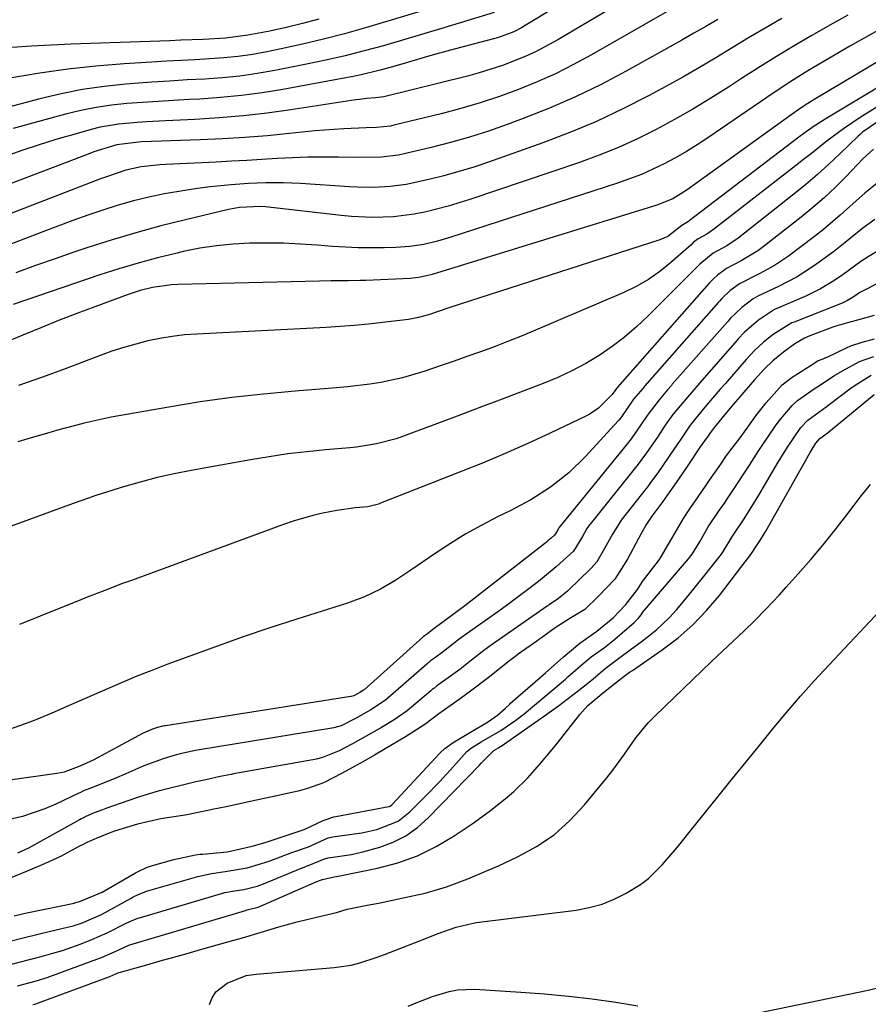
# Model space of a CAD drawing. Units: inches. Extents: x 1841368 to 1846631, y 431670 to 437010.
# Drawn here: x 1846092 to 1846266, y 432465 to 432666 of the extents above; entities that cross this region are included whole.
import ezdxf

# ---------------------------------------------------------------- set-up
doc = ezdxf.new("R2010")
doc.units = ezdxf.units.IN
doc.header["$MEASUREMENT"] = 0
doc.layers.add('7', color=7, linetype='Continuous')
doc.layers.add('8', color=7, linetype='Continuous')

msp = doc.modelspace()

# ---------------------------------------------------------------- linework, layer by layer
at = {"layer": '7', "color": 18}
for points in [[(1846233.75, 432680.93, 1722), (1846201.93, 432662.12, 1722), (1846197.53, 432659.75, 1722), (1846195.27, 432658.71, 1722), (1846190.62, 432656.86, 1722), (1846185.87, 432655.33, 1722), (1846183.46, 432654.68, 1722), (1846166.33, 432650.43, 1722), (1846164.62, 432650.23, 1722), (1846162.73, 432650.08, 1722), (1846161.31, 432649.92, 1722), (1846160.6, 432649.82, 1722), (1846147.29, 432647.76, 1722), (1846142.39, 432647.08, 1722), (1846137.48, 432646.52, 1722), (1846132.55, 432646.11, 1722), (1846127.61, 432645.81, 1722), (1846121.55, 432645.54, 1722), (1846117.72, 432645.33, 1722), (1846115.8, 432645.21, 1722), (1846111.98, 432644.86, 1722), (1846108.22, 432644.2, 1722), (1846106.36, 432643.74, 1722), (1846102.77, 432642.74, 1722), (1846099.14, 432641.69, 1722), (1846095.53, 432640.57, 1722), (1846091.95, 432639.36, 1722), (1846088.39, 432638.09, 1722)], [(1846206.94, 432672.13, 1724), (1846195.28, 432665.02, 1724), (1846194.51, 432664.57, 1724), (1846192.93, 432663.78, 1724), (1846189.6, 432662.54, 1724), (1846188.75, 432662.3, 1724), (1846181.03, 432660.26, 1724), (1846176.71, 432659.09, 1724), (1846174.55, 432658.48, 1724), (1846170.66, 432657.34, 1724), (1846168.1, 432656.6, 1724), (1846165.54, 432655.88, 1724), (1846161.67, 432654.95, 1724), (1846160.37, 432654.69, 1724), (1846145.6, 432651.96, 1724), (1846141.37, 432651.27, 1724), (1846137.14, 432650.69, 1724), (1846132.88, 432650.27, 1724), (1846128.61, 432649.98, 1724), (1846126.44, 432649.87, 1724), (1846123.24, 432649.69, 1724), (1846120.05, 432649.5, 1724), (1846116.86, 432649.29, 1724), (1846113.67, 432649.05, 1724), (1846110.5, 432648.72, 1724), (1846107.35, 432648.26, 1724), (1846104.22, 432647.63, 1724), (1846101.12, 432646.88, 1724), (1846090.35, 432643.96, 1724)], [(1846279.1, 432670.55, 1712), (1846261.78, 432660.79, 1712), (1846257.46, 432658.31, 1712), (1846253.18, 432655.74, 1712), (1846248.96, 432653.09, 1712), (1846244.81, 432650.33, 1712), (1846232.67, 432642.05, 1712), (1846230.51, 432640.63, 1712), (1846228.31, 432639.26, 1712), (1846226.06, 432637.98, 1712), (1846223.77, 432636.75, 1712), (1846221.44, 432635.61, 1712), (1846219.08, 432634.56, 1712), (1846216.67, 432633.63, 1712), (1846214.22, 432632.77, 1712), (1846180.07, 432621.73, 1712), (1846177.29, 432620.91, 1712), (1846174.48, 432620.24, 1712), (1846171.62, 432619.78, 1712), (1846168.74, 432619.58, 1712), (1846166.36, 432619.52, 1712), (1846163.72, 432619.5, 1712), (1846161.08, 432619.53, 1712), (1846158.45, 432619.65, 1712), (1846155.82, 432619.83, 1712), (1846152.68, 432620.09, 1712), (1846149.23, 432620.31, 1712), (1846145.78, 432620.47, 1712), (1846142.33, 432620.51, 1712), (1846138.88, 432620.48, 1712), (1846135.43, 432620.29, 1712), (1846132.01, 432619.96, 1712), (1846128.61, 432619.43, 1712), (1846125.22, 432618.76, 1712), (1846123.94, 432618.46, 1712), (1846119.95, 432617.48, 1712), (1846115.98, 432616.42, 1712), (1846112.05, 432615.23, 1712), (1846108.14, 432613.97, 1712), (1846090.34, 432607.91, 1712)], [(1846188.95, 432667.74, 1726), (1846181.74, 432665.53, 1726), (1846177.89, 432664.36, 1726), (1846174.03, 432663.2, 1726), (1846170.17, 432662.06, 1726), (1846166.23, 432660.91, 1726), (1846162.31, 432659.83, 1726), (1846158.38, 432658.83, 1726), (1846154.42, 432657.93, 1726), (1846150.44, 432657.1, 1726), (1846143.95, 432655.83, 1726), (1846140.38, 432655.22, 1726), (1846136.81, 432654.7, 1726), (1846133.22, 432654.34, 1726), (1846129.61, 432654.09, 1726), (1846126, 432653.89, 1726), (1846122.38, 432653.68, 1726), (1846118.77, 432653.44, 1726), (1846115.16, 432653.17, 1726), (1846113.46, 432653.04, 1726), (1846109.01, 432652.57, 1726), (1846104.6, 432651.95, 1726), (1846100.22, 432651.08, 1726), (1846095.87, 432650.05, 1726), (1846071.42, 432643.57, 1726)], [(1846177.84, 432669.13, 1728), (1846162.55, 432664.57, 1728), (1846158.26, 432663.35, 1728), (1846153.95, 432662.22, 1728), (1846149.62, 432661.2, 1728), (1846145.26, 432660.25, 1728), (1846142.31, 432659.66, 1728), (1846139.4, 432659.14, 1728), (1846136.49, 432658.71, 1728), (1846133.56, 432658.41, 1728), (1846130.61, 432658.2, 1728), (1846127.66, 432658.04, 1728), (1846124.71, 432657.89, 1728), (1846121.76, 432657.71, 1728), (1846118.81, 432657.54, 1728), (1846113.12, 432657.18, 1728), (1846107.34, 432656.71, 1728), (1846101.58, 432656.11, 1728), (1846095.84, 432655.3, 1728), (1846090.12, 432654.35, 1728)], [(1846234.73, 432666.26, 1718), (1846232.29, 432664.84, 1718), (1846229.84, 432663.45, 1718), (1846227.38, 432662.06, 1718), (1846215.96, 432655.69, 1718), (1846210.82, 432652.97, 1718), (1846205.6, 432650.43, 1718), (1846200.27, 432648.13, 1718), (1846194.87, 432645.99, 1718), (1846191.57, 432644.78, 1718), (1846187.74, 432643.44, 1718), (1846183.88, 432642.2, 1718), (1846179.97, 432641.09, 1718), (1846176.04, 432640.08, 1718), (1846170.47, 432638.74, 1718), (1846169.3, 432638.5, 1718), (1846165.75, 432638.07, 1718), (1846160.96, 432638, 1718), (1846157.01, 432638.08, 1718), (1846153.87, 432638.1, 1718), (1846150.74, 432638.07, 1718), (1846147.61, 432637.96, 1718), (1846144.48, 432637.79, 1718), (1846141.35, 432637.6, 1718), (1846138.22, 432637.41, 1718), (1846135.09, 432637.24, 1718), (1846131.96, 432637.08, 1718), (1846121.6, 432636.58, 1718), (1846120.41, 432636.51, 1718), (1846116.63, 432636.12, 1718), (1846113.43, 432635.45, 1718), (1846109.3, 432634.02, 1718), (1846108.27, 432633.63, 1718), (1846078.01, 432621.99, 1718)], [(1846247.85, 432666.45, 1716), (1846244.44, 432664.51, 1716), (1846241.05, 432662.51, 1716), (1846237.7, 432660.47, 1716), (1846234.34, 432658.43, 1716), (1846230.96, 432656.43, 1716), (1846227.54, 432654.49, 1716), (1846224.11, 432652.59, 1716), (1846220.55, 432650.66, 1716), (1846215.27, 432647.95, 1716), (1846209.9, 432645.4, 1716), (1846204.43, 432643.12, 1716), (1846198.87, 432641.01, 1716), (1846187.77, 432637.08, 1716), (1846184.74, 432636.07, 1716), (1846181.69, 432635.12, 1716), (1846178.62, 432634.28, 1716), (1846175.52, 432633.51, 1716), (1846170.92, 432632.49, 1716), (1846167.62, 432632.05, 1716), (1846164.28, 432631.9, 1716), (1846160.93, 432631.94, 1716), (1846159.26, 432632.03, 1716), (1846149.27, 432632.69, 1716), (1846145.72, 432632.85, 1716), (1846142.16, 432632.83, 1716), (1846138.6, 432632.67, 1716), (1846135.05, 432632.41, 1716), (1846130.74, 432632, 1716), (1846128.13, 432631.68, 1716), (1846125.53, 432631.28, 1716), (1846121.38, 432630.55, 1716), (1846118.18, 432629.88, 1716), (1846115.01, 432629.13, 1716), (1846111.88, 432628.24, 1716), (1846108.76, 432627.26, 1716), (1846105.67, 432626.19, 1716), (1846102.59, 432625.1, 1716), (1846099.53, 432623.98, 1716), (1846096.47, 432622.83, 1716), (1846079.29, 432616.26, 1716)], [(1846261.38, 432667.14, 1714), (1846257.69, 432665.08, 1714), (1846254.01, 432663, 1714), (1846250.37, 432660.86, 1714), (1846246.75, 432658.69, 1714), (1846243.16, 432656.46, 1714), (1846239.6, 432654.19, 1714), (1846236.9, 432652.44, 1714), (1846233.28, 432650.16, 1714), (1846229.61, 432647.94, 1714), (1846225.89, 432645.82, 1714), (1846222.13, 432643.77, 1714), (1846218.3, 432641.86, 1714), (1846214.42, 432640.08, 1714), (1846210.45, 432638.48, 1714), (1846206.43, 432637.01, 1714), (1846183.93, 432629.4, 1714), (1846179.5, 432628.03, 1714), (1846175, 432626.9, 1714), (1846172.56, 432626.42, 1714), (1846168.3, 432625.89, 1714), (1846164, 432625.76, 1714), (1846159.71, 432625.95, 1714), (1846157.57, 432626.15, 1714), (1846142.1, 432627.93, 1714), (1846141.06, 432628.02, 1714), (1846136.72, 432627.77, 1714), (1846135.23, 432627.51, 1714), (1846134.48, 432627.35, 1714), (1846125.71, 432625.28, 1714), (1846120.6, 432624, 1714), (1846115.51, 432622.63, 1714), (1846110.47, 432621.12, 1714), (1846105.46, 432619.51, 1714), (1846102.99, 432618.68, 1714), (1846098.95, 432617.3, 1714), (1846094.92, 432615.89, 1714), (1846090.91, 432614.44, 1714)], [(1846279.79, 432659.69, 1708), (1846256.76, 432645.86, 1708), (1846254.68, 432644.54, 1708), (1846252.66, 432643.13, 1708), (1846251.34, 432642.15, 1708), (1846228.86, 432625.04, 1708), (1846228.71, 432624.94, 1708), (1846227.39, 432624.07, 1708), (1846224.51, 432621.88, 1708), (1846223.71, 432621.49, 1708), (1846222.88, 432621.17, 1708), (1846179.84, 432607.3, 1708), (1846175.44, 432605.83, 1708), (1846173.44, 432605.24, 1708), (1846172.08, 432604.96, 1708), (1846171.4, 432604.86, 1708), (1846166.02, 432604.22, 1708), (1846163.14, 432603.9, 1708), (1846160.26, 432603.63, 1708), (1846157.37, 432603.41, 1708), (1846154.49, 432603.23, 1708), (1846127.99, 432601.88, 1708), (1846125.46, 432601.68, 1708), (1846122.94, 432601.39, 1708), (1846120.43, 432600.97, 1708), (1846117.94, 432600.46, 1708), (1846115.48, 432599.83, 1708), (1846113.03, 432599.14, 1708), (1846110.61, 432598.35, 1708), (1846108.22, 432597.49, 1708), (1846101.2, 432594.84, 1708), (1846096.36, 432593.06, 1708), (1846091.5, 432591.36, 1708)], [(1846268.42, 432648.99, 1706), (1846263.92, 432646.19, 1706), (1846260.48, 432643.91, 1706), (1846257.17, 432641.43, 1706), (1846253.92, 432638.87, 1706), (1846252.29, 432637.6, 1706), (1846250.66, 432636.32, 1706), (1846233.86, 432623.27, 1706), (1846232.47, 432622.34, 1706), (1846230.71, 432621.38, 1706), (1846229.69, 432620.59, 1706), (1846229.18, 432620.1, 1706), (1846225.06, 432616.44, 1706), (1846222.83, 432614.65, 1706), (1846220.51, 432613.02, 1706), (1846218.04, 432611.61, 1706), (1846215.47, 432610.37, 1706), (1846197.38, 432602.65, 1706), (1846194.64, 432601.51, 1706), (1846191.88, 432600.4, 1706), (1846189.1, 432599.34, 1706), (1846186.31, 432598.31, 1706), (1846185.94, 432598.18, 1706), (1846183.33, 432597.25, 1706), (1846180.71, 432596.32, 1706), (1846178.08, 432595.41, 1706), (1846174.53, 432594.19, 1706), (1846170.16, 432592.88, 1706), (1846165.69, 432591.94, 1706), (1846163.43, 432591.59, 1706), (1846158.9, 432591.04, 1706), (1846156.62, 432590.84, 1706), (1846148.15, 432590.19, 1706), (1846141.65, 432589.6, 1706), (1846135.17, 432588.88, 1706), (1846128.71, 432587.97, 1706), (1846122.26, 432586.93, 1706), (1846110.48, 432584.84, 1706), (1846108.62, 432584.48, 1706), (1846104.95, 432583.65, 1706), (1846103.12, 432583.18, 1706), (1846099.49, 432582.17, 1706), (1846097.67, 432581.65, 1706), (1846094.03, 432580.6, 1706), (1846091.31, 432579.78, 1706)], [(1846268.1, 432645.7, 1704), (1846264.38, 432643.18, 1704), (1846263.94, 432642.79, 1704), (1846263.5, 432642.39, 1704), (1846259.81, 432638.81, 1704), (1846257.5, 432636.65, 1704), (1846255.15, 432634.53, 1704), (1846252.74, 432632.49, 1704), (1846250.29, 432630.49, 1704), (1846238.9, 432621.5, 1704), (1846236.56, 432619.93, 1704), (1846233.76, 432618.44, 1704), (1846231.08, 432616.19, 1704), (1846220.41, 432605.54, 1704), (1846218.07, 432603.34, 1704), (1846215.63, 432601.26, 1704), (1846213.07, 432599.33, 1704), (1846210.42, 432597.5, 1704), (1846207.67, 432595.85, 1704), (1846204.85, 432594.32, 1704), (1846201.94, 432592.97, 1704), (1846198.97, 432591.73, 1704), (1846195.18, 432590.29, 1704), (1846190.58, 432588.54, 1704), (1846185.97, 432586.81, 1704), (1846181.36, 432585.08, 1704), (1846176.75, 432583.36, 1704), (1846170.13, 432580.89, 1704), (1846168.82, 432580.44, 1704), (1846164.81, 432579.38, 1704), (1846160.71, 432578.74, 1704), (1846159.34, 432578.6, 1704), (1846154.37, 432578.17, 1704), (1846150.52, 432577.79, 1704), (1846146.67, 432577.33, 1704), (1846142.84, 432576.77, 1704), (1846139.02, 432576.14, 1704), (1846126.83, 432573.96, 1704), (1846123.33, 432573.27, 1704), (1846119.85, 432572.49, 1704), (1846116.4, 432571.58, 1704), (1846112.98, 432570.58, 1704), (1846107.34, 432568.83, 1704), (1846105.58, 432568.24, 1704), (1846103.83, 432567.59, 1704), (1846103.25, 432567.37, 1704), (1846102.67, 432567.16, 1704), (1846070.14, 432555.3, 1704)], [(1846266.6, 432639.71, 1702), (1846264.45, 432637.72, 1702), (1846260.98, 432634.09, 1702), (1846258.79, 432631.9, 1702), (1846256.55, 432629.78, 1702), (1846254.21, 432627.75, 1702), (1846251.81, 432625.8, 1702), (1846244, 432619.7, 1702), (1846242.93, 432618.92, 1702), (1846239.52, 432616.87, 1702), (1846236.5, 432615.32, 1702), (1846234.64, 432613.93, 1702), (1846233.78, 432613.13, 1702), (1846233.35, 432612.68, 1702), (1846233.17, 432612.47, 1702), (1846232.98, 432612.27, 1702), (1846214.21, 432591, 1702), (1846213.06, 432589.52, 1702), (1846210.28, 432586.69, 1702), (1846208.61, 432585.53, 1702), (1846207.71, 432585.05, 1702), (1846200.4, 432581.61, 1702), (1846195.8, 432579.49, 1702), (1846191.17, 432577.44, 1702), (1846186.51, 432575.47, 1702), (1846181.81, 432573.57, 1702), (1846165.66, 432567.22, 1702), (1846165.23, 432567.07, 1702), (1846163.01, 432566.52, 1702), (1846160.47, 432566.27, 1702), (1846156.69, 432565.76, 1702), (1846153.83, 432565.18, 1702), (1846151.78, 432564.7, 1702), (1846147.76, 432563.54, 1702), (1846145.78, 432562.86, 1702), (1846114.59, 432551.44, 1702), (1846112.77, 432550.77, 1702), (1846109.15, 432549.39, 1702), (1846105.55, 432547.98, 1702), (1846103.75, 432547.26, 1702), (1846100.15, 432545.82, 1702), (1846091.66, 432542.38, 1702)], [(1846266.94, 432625.33, 1698), (1846264.43, 432623.54, 1698), (1846260.85, 432620.61, 1698), (1846258.43, 432618.71, 1698), (1846254.58, 432615.91, 1698), (1846250.99, 432613.59, 1698), (1846247.19, 432611.62, 1698), (1846242.96, 432609.63, 1698), (1846241.98, 432609.07, 1698), (1846239.64, 432607.3, 1698), (1846237.34, 432605.1, 1698), (1846236.76, 432604.46, 1698), (1846225.42, 432591.59, 1698), (1846225.23, 432591.36, 1698), (1846224.45, 432590.47, 1698), (1846222.73, 432588.44, 1698), (1846220.29, 432585.23, 1698), (1846218.07, 432581.97, 1698), (1846216.77, 432580.14, 1698), (1846216.43, 432579.71, 1698), (1846216.26, 432579.49, 1698), (1846202.19, 432562.19, 1698), (1846202.01, 432561.94, 1698), (1846201.55, 432561.1, 1698), (1846201.28, 432560.7, 1698), (1846200.6, 432560.09, 1698), (1846199.94, 432559.53, 1698), (1846199.61, 432559.26, 1698), (1846199.27, 432558.99, 1698), (1846182.89, 432546.25, 1698), (1846178.95, 432543.29, 1698), (1846176.89, 432541.79, 1698), (1846176.38, 432541.39, 1698), (1846175.26, 432540.53, 1698), (1846174.65, 432540.1, 1698), (1846174.36, 432539.86, 1698), (1846174.29, 432539.8, 1698), (1846162.28, 432529.06, 1698), (1846162.16, 432528.97, 1698), (1846161.4, 432528.5, 1698), (1846160.15, 432527.81, 1698), (1846159.64, 432527.66, 1698), (1846159.55, 432527.64, 1698), (1846121.56, 432521.68, 1698), (1846121.36, 432521.65, 1698), (1846120.96, 432521.57, 1698), (1846119.96, 432521.35, 1698), (1846118.9, 432520.98, 1698), (1846117.96, 432520.6, 1698), (1846117.49, 432520.38, 1698), (1846117.04, 432520.15, 1698), (1846106.79, 432514.65, 1698), (1846104, 432513.41, 1698), (1846100.83, 432512.21, 1698), (1846099.29, 432511.89, 1698), (1846080.49, 432509.27, 1698)], [(1846269.85, 432620.26, 1696), (1846265.51, 432617.7, 1696), (1846264.01, 432616.75, 1696), (1846260.45, 432614.1, 1696), (1846258.53, 432612.79, 1696), (1846255.8, 432611.12, 1696), (1846252.92, 432609.72, 1696), (1846247.19, 432607.25, 1696), (1846246.38, 432606.87, 1696), (1846243.08, 432604.72, 1696), (1846240.13, 432602.16, 1696), (1846238.99, 432600.94, 1696), (1846238.65, 432600.56, 1696), (1846231.03, 432591.88, 1696), (1846230.21, 432590.94, 1696), (1846227.78, 432588.09, 1696), (1846225.51, 432585.38, 1696), (1846223.98, 432583.2, 1696), (1846222.5, 432580.98, 1696), (1846220.47, 432578.04, 1696), (1846218.64, 432575.49, 1696), (1846218.16, 432574.88, 1696), (1846208.58, 432562.98, 1696), (1846208.44, 432562.8, 1696), (1846207.92, 432562.05, 1696), (1846207.03, 432560.4, 1696), (1846205.14, 432557.42, 1696), (1846201.62, 432554.24, 1696), (1846199.2, 432552.21, 1696), (1846197.97, 432551.22, 1696), (1846195.21, 432549.08, 1696), (1846191.66, 432546.44, 1696), (1846189.86, 432545.14, 1696), (1846182.69, 432540.07, 1696), (1846181.77, 432539.39, 1696), (1846178.56, 432536.87, 1696), (1846176.7, 432535.53, 1696), (1846175.89, 432534.94, 1696), (1846175.5, 432534.62, 1696), (1846175.3, 432534.46, 1696), (1846175.11, 432534.3, 1696), (1846166.67, 432526.91, 1696), (1846163.68, 432524.96, 1696), (1846160.63, 432523.22, 1696), (1846157.57, 432521.68, 1696), (1846156.05, 432521.27, 1696), (1846155.66, 432521.2, 1696), (1846128.55, 432516.74, 1696), (1846127.71, 432516.59, 1696), (1846124.58, 432515.92, 1696), (1846123.58, 432515.69, 1696), (1846121.13, 432514.92, 1696), (1846117.16, 432513.48, 1696), (1846113.43, 432511.85, 1696), (1846111.18, 432510.88, 1696), (1846106.63, 432509.07, 1696), (1846104.81, 432508.34, 1696), (1846104.01, 432507.95, 1696), (1846103.8, 432507.86, 1696), (1846099.13, 432505.63, 1696), (1846096.89, 432504.66, 1696), (1846092.29, 432503.11, 1696), (1846087.52, 432502.04, 1696)], [(1846275.78, 432616.44, 1694), (1846264.09, 432610.5, 1694), (1846263.84, 432610.36, 1694), (1846262.68, 432609.58, 1694), (1846261.32, 432608.75, 1694), (1846260.38, 432608.27, 1694), (1846259.89, 432608.06, 1694), (1846250.41, 432604.34, 1694), (1846249.93, 432604.14, 1694), (1846246.05, 432601.75, 1694), (1846244.08, 432600.21, 1694), (1846242.25, 432598.51, 1694), (1846240.55, 432596.65, 1694), (1846236.63, 432592.18, 1694), (1846236.28, 432591.77, 1694), (1846235.22, 432590.56, 1694), (1846232.1, 432586.89, 1694), (1846229.06, 432583.2, 1694), (1846227.14, 432580.35, 1694), (1846224.78, 432576.87, 1694), (1846222.44, 432573.49, 1694), (1846220.98, 432571.46, 1694), (1846220.37, 432570.66, 1694), (1846220.06, 432570.27, 1694), (1846214.95, 432563.77, 1694), (1846214.72, 432563.46, 1694), (1846213.13, 432560.91, 1694), (1846211.55, 432557.95, 1694), (1846209.97, 432555.27, 1694), (1846208.8, 432553.92, 1694), (1846208.55, 432553.67, 1694), (1846204.24, 432549.53, 1694), (1846203.94, 432549.24, 1694), (1846202.12, 432547.74, 1694), (1846200.18, 432546.45, 1694), (1846199.99, 432546.32, 1694), (1846199.9, 432546.25, 1694), (1846199.8, 432546.19, 1694), (1846188.28, 432538.19, 1694), (1846187.06, 432537.3, 1694), (1846184.3, 432535.08, 1694), (1846181.89, 432533.22, 1694), (1846178.53, 432530.81, 1694), (1846177.2, 432529.85, 1694), (1846176.56, 432529.34, 1694), (1846176.24, 432529.09, 1694), (1846175.93, 432528.83, 1694), (1846171.08, 432524.74, 1694), (1846168.4, 432522.88, 1694), (1846165.82, 432521.35, 1694), (1846162.68, 432519.54, 1694), (1846159.89, 432517.97, 1694), (1846157.19, 432516.53, 1694), (1846153.77, 432515.18, 1694), (1846152.43, 432514.84, 1694), (1846151.76, 432514.71, 1694), (1846135.52, 432511.82, 1694), (1846135.06, 432511.73, 1694), (1846132.78, 432511.27, 1694), (1846129.83, 432510.62, 1694), (1846127.79, 432510.2, 1694), (1846126.97, 432510, 1694), (1846120.08, 432508.29, 1694), (1846118.91, 432507.97, 1694), (1846116.03, 432507.04, 1694), (1846115.46, 432506.84, 1694), (1846109.34, 432504.73, 1694), (1846108.66, 432504.49, 1694), (1846106.96, 432503.85, 1694), (1846105.29, 432503.12, 1694), (1846104.62, 432502.78, 1694), (1846104.29, 432502.61, 1694), (1846103.96, 432502.43, 1694), (1846093.54, 432496.65, 1694), (1846091.26, 432495.62, 1694)], [(1846266.8, 432605.67, 1692), (1846263.84, 432604.86, 1692), (1846261.32, 432604.2, 1692), (1846258.89, 432603.51, 1692), (1846258.33, 432603.31, 1692), (1846253.57, 432601.48, 1692), (1846252.51, 432601.02, 1692), (1846250.5, 432599.87, 1692), (1846248.22, 432598.19, 1692), (1846246.01, 432596.42, 1692), (1846244.23, 432594.71, 1692), (1846242.22, 432592.47, 1692), (1846240.08, 432589.99, 1692), (1846237.96, 432587.49, 1692), (1846235.85, 432585.01, 1692), (1846233.77, 432582.5, 1692), (1846231.13, 432578.78, 1692), (1846228.44, 432574.77, 1692), (1846226.66, 432572.19, 1692), (1846224.89, 432569.62, 1692), (1846223.45, 432567.59, 1692), (1846221.23, 432564.56, 1692), (1846220, 432562.74, 1692), (1846218.51, 432560.05, 1692), (1846216.25, 432555.8, 1692), (1846213.64, 432551.68, 1692), (1846210.29, 432548.18, 1692), (1846207.5, 432545.46, 1692), (1846204.4, 432543.65, 1692), (1846201.4, 432541.71, 1692), (1846198.6, 432539.68, 1692), (1846197.99, 432539.25, 1692), (1846197.69, 432539.03, 1692), (1846193.85, 432536.32, 1692), (1846193.43, 432536.02, 1692), (1846191.79, 432534.79, 1692), (1846187.98, 432531.7, 1692), (1846184.08, 432528.75, 1692), (1846181.75, 432527.06, 1692), (1846179.88, 432525.75, 1692), (1846177.61, 432524.11, 1692), (1846174.73, 432521.91, 1692), (1846170.73, 432519.38, 1692), (1846166.62, 432516.96, 1692), (1846164.38, 432515.66, 1692), (1846162.13, 432514.37, 1692), (1846157.78, 432511.99, 1692), (1846153.97, 432510.02, 1692), (1846150.7, 432508.84, 1692), (1846148.77, 432508.31, 1692), (1846147.79, 432508.08, 1692), (1846142.45, 432506.94, 1692), (1846141.82, 432506.81, 1692), (1846138.69, 432506.12, 1692), (1846134.02, 432505.1, 1692), (1846131.17, 432504.53, 1692), (1846130.6, 432504.42, 1692), (1846125.94, 432503.47, 1692), (1846125.12, 432503.32, 1692), (1846120.62, 432502.63, 1692), (1846115.82, 432501.54, 1692), (1846111.16, 432500.07, 1692), (1846109.72, 432499.56, 1692), (1846107.36, 432498.63, 1692), (1846105.48, 432497.77, 1692), (1846104.56, 432497.31, 1692), (1846104.1, 432497.07, 1692), (1846100.05, 432494.94, 1692), (1846096.9, 432493.49, 1692), (1846093.25, 432491.9, 1692), (1846089.79, 432490.51, 1692)], [(1846090.61, 432482.77, 1692), (1846092.56, 432483.23, 1692), (1846093.54, 432483.44, 1692), (1846102.88, 432485.38, 1692), (1846103.02, 432485.41, 1692), (1846104.14, 432485.78, 1692), (1846108.61, 432487.64, 1692), (1846115.46, 432491.54, 1692), (1846116.01, 432491.84, 1692), (1846117.72, 432492.65, 1692), (1846118.9, 432493.09, 1692), (1846123.27, 432494.32, 1692), (1846127.75, 432495.25, 1692), (1846128.67, 432495.36, 1692), (1846129.14, 432495.41, 1692), (1846134.2, 432495.89, 1692), (1846134.25, 432495.9, 1692), (1846134.56, 432495.94, 1692), (1846139.35, 432497.02, 1692), (1846140.07, 432497.2, 1692), (1846142.22, 432497.82, 1692), (1846145.31, 432498.86, 1692), (1846149.96, 432500.43, 1692), (1846153.9, 432502.3, 1692), (1846156.04, 432503.03, 1692), (1846156.48, 432503.12, 1692), (1846167.36, 432505.12, 1692), (1846167.43, 432505.13, 1692), (1846167.61, 432505.21, 1692), (1846167.93, 432505.52, 1692), (1846168, 432505.58, 1692), (1846177.87, 432516.13, 1692), (1846178.8, 432517.01, 1692), (1846180.54, 432518.23, 1692), (1846184.09, 432520.4, 1692), (1846187.58, 432522.39, 1692), (1846189.63, 432523.87, 1692), (1846191.22, 432525.31, 1692), (1846192.1, 432526.12, 1692), (1846192.28, 432526.28, 1692), (1846198.34, 432531.57, 1692), (1846199.43, 432532.54, 1692), (1846203.05, 432535.72, 1692), (1846206.48, 432538.58, 1692), (1846209.97, 432541.02, 1692), (1846213.31, 432543.75, 1692), (1846215.91, 432546.49, 1692), (1846218.25, 432549.56, 1692), (1846219.32, 432551.21, 1692), (1846219.79, 432551.85, 1692), (1846222.79, 432555.75, 1692), (1846225.3, 432559.99, 1692), (1846227.68, 432564.13, 1692), (1846229, 432566.09, 1692), (1846230.68, 432568.52, 1692), (1846232.37, 432570.96, 1692), (1846233.05, 432571.94, 1692), (1846235.35, 432575.25, 1692), (1846236.51, 432576.98, 1692), (1846239.31, 432580.63, 1692), (1846239.68, 432581.13, 1692), (1846239.86, 432581.38, 1692), (1846242.74, 432585.39, 1692), (1846244.62, 432587.82, 1692), (1846247.92, 432591.48, 1692), (1846249.95, 432593.05, 1692), (1846253.83, 432595.47, 1692), (1846254.19, 432595.7, 1692), (1846255.17, 432596.38, 1692), (1846256.3, 432596.81, 1692), (1846256.86, 432597.04, 1692), (1846257.14, 432597.17, 1692), (1846261.11, 432599.06, 1692), (1846262, 432599.45, 1692), (1846264.28, 432600.22, 1692), (1846266.86, 432600.89, 1692)], [(1846089.78, 432477.61, 1694), (1846091.86, 432478.13, 1694), (1846096.03, 432479.14, 1694), (1846101.81, 432480.48, 1694), (1846102.67, 432480.7, 1694), (1846104.38, 432481.23, 1694), (1846108.44, 432483.05, 1694), (1846114.54, 432486.41, 1694), (1846114.98, 432486.64, 1694), (1846116.32, 432487.27, 1694), (1846117.24, 432487.63, 1694), (1846117.71, 432487.79, 1694), (1846118.18, 432487.94, 1694), (1846128.18, 432490.83, 1694), (1846131.01, 432491.46, 1694), (1846133.83, 432491.81, 1694), (1846138.3, 432492.61, 1694), (1846142.82, 432493.99, 1694), (1846147.48, 432495.74, 1694), (1846150.87, 432496.89, 1694), (1846153.44, 432498.07, 1694), (1846154.93, 432498.7, 1694), (1846155.56, 432498.86, 1694), (1846155.88, 432498.91, 1694), (1846160.24, 432499.52, 1694), (1846161.8, 432499.77, 1694), (1846164.88, 432500.46, 1694), (1846169.23, 432502.16, 1694), (1846171.67, 432504.07, 1694), (1846174.88, 432507.26, 1694), (1846177.77, 432510.24, 1694), (1846180.56, 432513.32, 1694), (1846183.31, 432516.43, 1694), (1846184.3, 432517.17, 1694), (1846186.28, 432518.39, 1694), (1846190.27, 432520.68, 1694), (1846193.34, 432522.81, 1694), (1846195.04, 432524.15, 1694), (1846203.52, 432531.24, 1694), (1846204.04, 432531.69, 1694), (1846206.6, 432533.94, 1694), (1846208.78, 432535.78, 1694), (1846211.49, 432537.72, 1694), (1846212.88, 432538.78, 1694), (1846213.14, 432539, 1694), (1846217.61, 432542.79, 1694), (1846217.83, 432542.99, 1694), (1846218.5, 432543.69, 1694), (1846219.03, 432544.4, 1694), (1846219.28, 432544.77, 1694), (1846219.34, 432544.84, 1694), (1846228.71, 432555.82, 1694), (1846229.51, 432556.83, 1694), (1846231.09, 432559.49, 1694), (1846232.78, 432562.43, 1694), (1846234.91, 432565.55, 1694), (1846236.1, 432567.28, 1694), (1846236.57, 432567.98, 1694), (1846238.63, 432571.07, 1694), (1846239.94, 432573.05, 1694), (1846241.22, 432575.05, 1694), (1846243.17, 432578.04, 1694), (1846243.83, 432579.03, 1694), (1846246.54, 432583.07, 1694), (1846247.31, 432584.14, 1694), (1846249.94, 432587.27, 1694), (1846251.03, 432588.26, 1694), (1846254.29, 432590.49, 1694), (1846255.98, 432591.61, 1694), (1846258.53, 432593.29, 1694), (1846260.26, 432594.35, 1694), (1846263.77, 432596.28, 1694), (1846266.69, 432597.26, 1694)], [(1846088.16, 432472.37, 1696), (1846092.12, 432473.42, 1696), (1846096.09, 432474.45, 1696), (1846098.52, 432475.11, 1696), (1846100.47, 432475.7, 1696), (1846104.31, 432477.03, 1696), (1846106.49, 432477.89, 1696), (1846109.64, 432479.28, 1696), (1846113.64, 432481.3, 1696), (1846114.59, 432481.76, 1696), (1846115.9, 432482.28, 1696), (1846116.24, 432482.38, 1696), (1846133.07, 432487.35, 1696), (1846133.71, 432487.53, 1696), (1846135.31, 432487.81, 1696), (1846137.66, 432488.14, 1696), (1846140.38, 432488.85, 1696), (1846141.69, 432489.34, 1696), (1846149.25, 432492.45, 1696), (1846149.48, 432492.55, 1696), (1846150.67, 432492.99, 1696), (1846154.15, 432494.4, 1696), (1846154.89, 432494.66, 1696), (1846159.67, 432495.32, 1696), (1846162.02, 432495.88, 1696), (1846165.47, 432496.85, 1696), (1846168.24, 432497.88, 1696), (1846170.84, 432499.17, 1696), (1846173.21, 432500.85, 1696), (1846175.43, 432502.8, 1696), (1846185.88, 432513.6, 1696), (1846186.27, 432514.01, 1696), (1846188.84, 432516.61, 1696), (1846189.78, 432517.17, 1696), (1846190.14, 432517.4, 1696), (1846190.32, 432517.52, 1696), (1846198.54, 432523.21, 1696), (1846202.11, 432525.76, 1696), (1846203.86, 432527.09, 1696), (1846205.59, 432528.43, 1696), (1846208.72, 432530.9, 1696), (1846211.63, 432533.4, 1696), (1846214.39, 432535.43, 1696), (1846217.05, 432537.4, 1696), (1846219.04, 432538.89, 1696), (1846220.86, 432540.27, 1696), (1846222.23, 432541.38, 1696), (1846224.79, 432543.78, 1696), (1846226.34, 432545.51, 1696), (1846228.97, 432548.64, 1696), (1846231.54, 432551.82, 1696), (1846235.49, 432556.82, 1696), (1846235.79, 432557.22, 1696), (1846237.73, 432560.5, 1696), (1846240.11, 432564.01, 1696), (1846242.6, 432567.98, 1696), (1846243.13, 432568.87, 1696), (1846247.12, 432575.62, 1696), (1846249, 432578.69, 1696), (1846251.77, 432582.74, 1696), (1846253.18, 432584.24, 1696), (1846256.94, 432586.96, 1696), (1846257.58, 432587.44, 1696), (1846262.09, 432590.85, 1696), (1846263.4, 432591.78, 1696), (1846266.16, 432593.43, 1696)], [(1846091.23, 432468.42, 1698), (1846094.86, 432469.42, 1698), (1846097.32, 432470.16, 1698), (1846099.76, 432471, 1698), (1846107.5, 432473.86, 1698), (1846108.46, 432474.23, 1698), (1846111.27, 432475.47, 1698), (1846114.1, 432476.76, 1698), (1846114.3, 432476.82, 1698), (1846137.96, 432483.89, 1698), (1846138.08, 432483.92, 1698), (1846138.29, 432483.97, 1698), (1846140.57, 432484.52, 1698), (1846152.58, 432489.77, 1698), (1846152.66, 432489.81, 1698), (1846152.82, 432489.87, 1698), (1846153.15, 432489.99, 1698), (1846153.75, 432490.2, 1698), (1846156.16, 432490.73, 1698), (1846156.97, 432490.87, 1698), (1846165.05, 432492.51, 1698), (1846169.21, 432493.62, 1698), (1846173.23, 432495.04, 1698), (1846177.05, 432496.93, 1698), (1846180.74, 432499.13, 1698), (1846184.41, 432501.62, 1698), (1846187.86, 432504.1, 1698), (1846191.2, 432506.73, 1698), (1846192.95, 432508.23, 1698), (1846195.72, 432510.94, 1698), (1846198.3, 432513.84, 1698), (1846200.78, 432516.83, 1698), (1846202, 432518.34, 1698), (1846206.46, 432523.97, 1698), (1846208.11, 432525.82, 1698), (1846211.4, 432528.58, 1698), (1846213.98, 432530.59, 1698), (1846215.56, 432531.85, 1698), (1846216.67, 432532.62, 1698), (1846217.25, 432533.02, 1698), (1846223.37, 432537.25, 1698), (1846226.59, 432539.7, 1698), (1846229.64, 432542.34, 1698), (1846232.43, 432545.25, 1698), (1846235.05, 432548.33, 1698), (1846239.69, 432554.35, 1698), (1846241.47, 432556.75, 1698), (1846242.8, 432558.74, 1698), (1846243.45, 432559.72, 1698), (1846244.25, 432560.99, 1698), (1846244.57, 432561.54, 1698), (1846253.66, 432577.62, 1698), (1846253.85, 432577.96, 1698), (1846254.84, 432579.55, 1698), (1846255.67, 432580.5, 1698), (1846256.85, 432581.38, 1698), (1846257.05, 432581.54, 1698), (1846266.79, 432589.47, 1698)], [(1846130.62, 432464.6, 1702), (1846131.17, 432465.98, 1702), (1846131.92, 432467.2, 1702), (1846134.21, 432468.99, 1702), (1846138.09, 432470.52, 1702), (1846139.14, 432470.68, 1702), (1846139.66, 432470.74, 1702), (1846140.19, 432470.79, 1702), (1846156.12, 432472.16, 1702), (1846159.65, 432472.68, 1702), (1846161.37, 432473.11, 1702), (1846164.76, 432474.23, 1702), (1846166.45, 432474.85, 1702), (1846169.79, 432476.13, 1702), (1846175.38, 432478.35, 1702), (1846177.27, 432479.08, 1702), (1846181.1, 432480.42, 1702), (1846184.62, 432481.27, 1702), (1846185.33, 432481.37, 1702), (1846205.73, 432483.95, 1702), (1846208.41, 432484.46, 1702), (1846211.02, 432485.16, 1702), (1846213.53, 432486.18, 1702), (1846215.97, 432487.39, 1702), (1846218.92, 432489.21, 1702), (1846220.52, 432490.4, 1702), (1846223.37, 432493.2, 1702), (1846225.98, 432496.29, 1702), (1846227.27, 432497.85, 1702), (1846228.54, 432499.41, 1702), (1846235.03, 432507.46, 1702), (1846237.78, 432510.86, 1702), (1846240.52, 432514.26, 1702), (1846243.27, 432517.65, 1702), (1846246.03, 432521.04, 1702), (1846248.82, 432524.4, 1702), (1846251.65, 432527.71, 1702), (1846254.56, 432530.97, 1702), (1846257.52, 432534.18, 1702), (1846269, 432546.39, 1702)], [(1846239.1, 432462.08, 1704), (1846265.55, 432467.55, 1704), (1846268.61, 432468.31, 1704)], [(1846171.32, 432464.24, 1704), (1846172.95, 432464.97, 1704), (1846176.28, 432466.27, 1704), (1846179.68, 432467.3, 1704), (1846181.42, 432467.61, 1704), (1846184.95, 432467.73, 1704), (1846194.37, 432467.15, 1704), (1846199.26, 432466.79, 1704), (1846204.14, 432466.33, 1704), (1846209, 432465.74, 1704), (1846213.85, 432465.06, 1704), (1846218.35, 432464.37, 1704)]]:
    msp.add_polyline3d(points, dxfattribs=at)
at = {"layer": '8', "color": 18}
for points in [[(1846230.6, 432671.51, 1720), (1846208.83, 432659.01, 1720), (1846205.19, 432657.03, 1720), (1846201.49, 432655.17, 1720), (1846197.72, 432653.48, 1720), (1846193.88, 432651.92, 1720), (1846189.99, 432650.51, 1720), (1846186.06, 432649.2, 1720), (1846182.08, 432648.04, 1720), (1846178.08, 432646.98, 1720), (1846168.39, 432644.61, 1720), (1846167.69, 432644.46, 1720), (1846164.83, 432644.14, 1720), (1846162.67, 432644.06, 1720), (1846158.15, 432643.91, 1720), (1846154.18, 432643.65, 1720), (1846152.2, 432643.46, 1720), (1846147, 432642.9, 1720), (1846142.43, 432642.46, 1720), (1846137.84, 432642.09, 1720), (1846133.25, 432641.82, 1720), (1846128.66, 432641.62, 1720), (1846116.66, 432641.22, 1720), (1846116.02, 432641.19, 1720), (1846111.6, 432640.63, 1720), (1846106.89, 432639.16, 1720), (1846105.72, 432638.73, 1720), (1846076.78, 432627.69, 1720)], [(1846153.01, 432666.32, 1730), (1846149.67, 432665.44, 1730), (1846146.32, 432664.65, 1730), (1846142.95, 432663.91, 1730), (1846138.42, 432663.04, 1730), (1846133.89, 432662.47, 1730), (1846129.33, 432662.2, 1730), (1846124.75, 432662.01, 1730), (1846122.47, 432661.93, 1730), (1846106.21, 432661.37, 1730), (1846102.18, 432661.21, 1730), (1846098.16, 432661.03, 1730), (1846094.13, 432660.81, 1730), (1846090.11, 432660.57, 1730), (1846086.1, 432660.49, 1730), (1846082.11, 432660.62, 1730), (1846078.14, 432661.08, 1730), (1846074.19, 432661.77, 1730), (1846064.54, 432663.88, 1730), (1846061.68, 432665.31, 1730), (1846059.38, 432667.67, 1730)], [(1846282.94, 432666.79, 1710), (1846254.63, 432649.95, 1710), (1846254.04, 432649.59, 1710), (1846252.85, 432648.85, 1710), (1846251.1, 432647.7, 1710), (1846249.95, 432646.89, 1710), (1846228.46, 432631.39, 1710), (1846227.74, 432630.89, 1710), (1846225.49, 432629.58, 1710), (1846222.26, 432628.27, 1710), (1846176.19, 432614.09, 1710), (1846175.08, 432613.78, 1710), (1846173.4, 432613.43, 1710), (1846171.69, 432613.26, 1710), (1846162.63, 432612.87, 1710), (1846161.45, 432612.83, 1710), (1846159.08, 432612.78, 1710), (1846155.53, 432612.77, 1710), (1846153.16, 432612.73, 1710), (1846124.1, 432612.01, 1710), (1846122.79, 432611.95, 1710), (1846118.92, 432611.41, 1710), (1846116.39, 432610.79, 1710), (1846113.91, 432609.97, 1710), (1846107.1, 432607.45, 1710), (1846103.39, 432606.05, 1710), (1846099.69, 432604.62, 1710), (1846096.01, 432603.15, 1710), (1846092.34, 432601.65, 1710), (1846088.07, 432599.88, 1710)], [(1846267.36, 432632.74, 1700), (1846264.86, 432630.74, 1700), (1846262.46, 432628.61, 1700), (1846259.82, 432626.18, 1700), (1846256.36, 432623.27, 1700), (1846254.58, 432621.88, 1700), (1846249.22, 432617.84, 1700), (1846246.37, 432615.9, 1700), (1846243.34, 432614.25, 1700), (1846239.15, 432612.13, 1700), (1846237.23, 432610.69, 1700), (1846235.58, 432609.15, 1700), (1846235.11, 432608.63, 1700), (1846234.87, 432608.37, 1700), (1846219.82, 432591.29, 1700), (1846219.35, 432590.76, 1700), (1846217.48, 432588.54, 1700), (1846214.87, 432584.74, 1700), (1846214.46, 432584.23, 1700), (1846214.35, 432584.11, 1700), (1846207.66, 432576.81, 1700), (1846204.23, 432573.47, 1700), (1846200.45, 432570.52, 1700), (1846196.41, 432567.94, 1700), (1846192.17, 432565.68, 1700), (1846189.75, 432564.5, 1700), (1846186.41, 432562.78, 1700), (1846183.14, 432560.97, 1700), (1846179.95, 432559.01, 1700), (1846176.82, 432556.95, 1700), (1846171.84, 432553.51, 1700), (1846168.77, 432551.51, 1700), (1846165.6, 432549.67, 1700), (1846162.32, 432548.08, 1700), (1846158.89, 432546.81, 1700), (1846148.48, 432543.5, 1700), (1846142.97, 432541.71, 1700), (1846137.48, 432539.86, 1700), (1846132.01, 432537.93, 1700), (1846126.57, 432535.94, 1700), (1846121.87, 432534.19, 1700), (1846118.8, 432533.02, 1700), (1846115.74, 432531.81, 1700), (1846112.7, 432530.55, 1700), (1846109.68, 432529.26, 1700), (1846105.44, 432527.4, 1700), (1846101.87, 432525.81, 1700), (1846098.29, 432524.23, 1700), (1846094.67, 432522.77, 1700), (1846092.84, 432522.09, 1700), (1846086.23, 432519.72, 1700)], [(1846094.43, 432464.59, 1700), (1846094.78, 432464.71, 1700), (1846110.15, 432470.32, 1700), (1846112.04, 432471.13, 1700), (1846112.3, 432471.23, 1700), (1846112.36, 432471.25, 1700), (1846117.75, 432472.75, 1700), (1846120.51, 432473.52, 1700), (1846123.27, 432474.29, 1700), (1846126.03, 432475.06, 1700), (1846128.78, 432475.84, 1700), (1846135.6, 432477.77, 1700), (1846137.38, 432478.28, 1700), (1846140.95, 432479.32, 1700), (1846144.82, 432480.48, 1700), (1846148.53, 432481.53, 1700), (1846152.28, 432482.44, 1700), (1846156.59, 432483.47, 1700), (1846158.78, 432484.12, 1700), (1846162.88, 432484.92, 1700), (1846165.21, 432485.39, 1700), (1846172.56, 432486.92, 1700), (1846174.79, 432487.43, 1700), (1846179.18, 432488.71, 1700), (1846183.49, 432490.31, 1700), (1846187.72, 432492.08, 1700), (1846189.81, 432493.02, 1700), (1846193.73, 432494.83, 1700), (1846197.58, 432496.94, 1700), (1846201.19, 432499.36, 1700), (1846204.44, 432502.25, 1700), (1846207.44, 432505.46, 1700), (1846211.99, 432511.03, 1700), (1846213.24, 432512.62, 1700), (1846215.62, 432515.87, 1700), (1846217.92, 432519.18, 1700), (1846220.49, 432522.26, 1700), (1846221.89, 432523.71, 1700), (1846233.46, 432534.83, 1700), (1846235.67, 432536.93, 1700), (1846237.9, 432539.01, 1700), (1846240.13, 432541.09, 1700), (1846242.3, 432543.23, 1700), (1846244.53, 432545.48, 1700), (1846247.37, 432548.5, 1700), (1846248.76, 432550.04, 1700), (1846251.2, 432552.79, 1700), (1846253.77, 432555.74, 1700), (1846256.29, 432558.73, 1700), (1846258.75, 432561.77, 1700), (1846261.16, 432564.85, 1700), (1846264.17, 432568.81, 1700), (1846266.03, 432571.06, 1700)]]:
    msp.add_polyline3d(points, dxfattribs=at)

doc.saveas('drawing.dxf')
